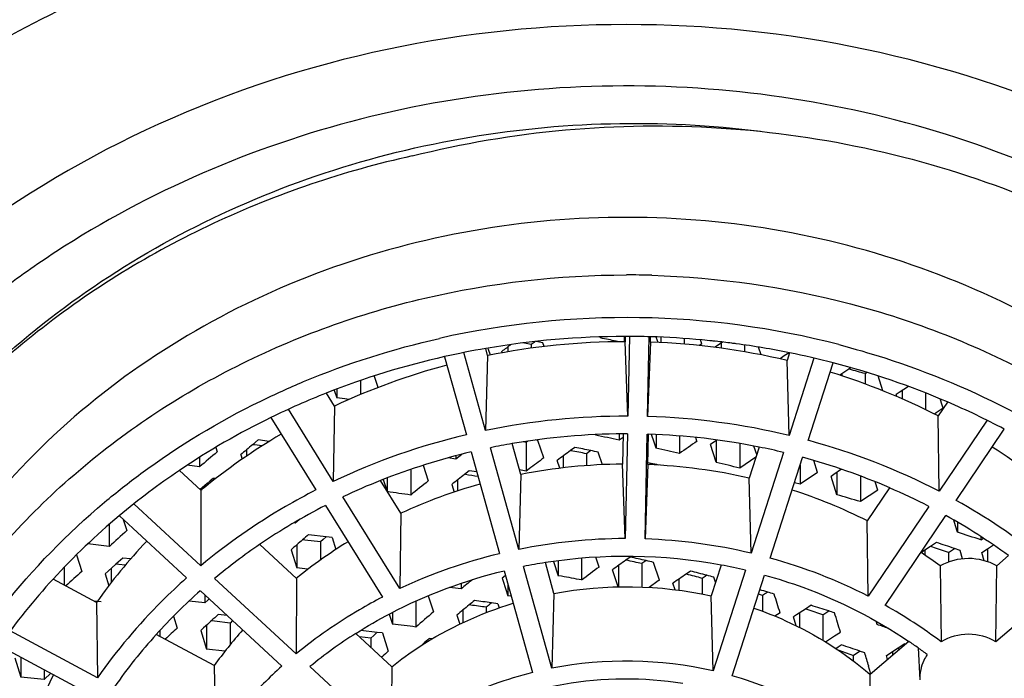
# Model space of a CAD drawing. Units: millimetres. Extents: x 0 to 420, y 0 to 594.
# Drawn here: x 120 to 122, y 450 to 451 of the extents above; entities that cross this region are included whole.
import ezdxf

# ---------------------------------------------------------------- set-up
doc = ezdxf.new("R2010")
doc.units = ezdxf.units.MM
doc.header["$LTSCALE"] = 38.72
doc.layers.get('0').update_dxf_attribs({"linetype": 'CONTINUOUS'})
doc.layers.add('02___PRT_ALL_AXES', color=7, linetype='CONTINUOUS')

msp = doc.modelspace()

# ---------------------------------------------------------------- linework, layer by layer
at = {"color": 7, "linetype": 'Continuous'}
for p, q in [((120.8277, 450.8705), (120.8271, 450.8724)), ((120.8277, 450.8724), (120.8277, 450.8705)), ((120.8721, 450.8732), (120.8721, 450.8633)), ((120.8742, 450.8732), (120.874, 450.8633)), ((120.8822, 450.8731), (120.8791, 450.7225)), ((120.9166, 450.7219), (120.9197, 450.8726)), ((120.922, 450.8626), (120.9222, 450.8725)), ((120.9349, 450.8669), (120.9331, 450.8721)), ((120.9365, 450.8619), (120.9349, 450.8669)), ((120.9419, 450.8719), (120.9419, 450.8617)), ((120.9862, 450.8694), (120.9862, 450.8587)), ((121.0195, 450.8592), (121.017, 450.8668)), ((120.6139, 450.8372), (120.6102, 450.8504)), ((120.6156, 450.8488), (120.6148, 450.8512)), ((120.6192, 450.8382), (120.6156, 450.8488)), ((120.6519, 450.8533), (120.6519, 450.8442)), ((120.6963, 450.858), (120.6805, 450.861)), ((120.7018, 450.8621), (120.6963, 450.858)), ((120.6963, 450.858), (120.6963, 450.8511)), ((120.7039, 450.8637), (120.7018, 450.8621)), ((120.7184, 450.8614), (120.7056, 450.8639)), ((120.7208, 450.8542), (120.7184, 450.8614)), ((120.8625, 450.8632), (120.8573, 450.8643)), ((120.8791, 450.7225), (120.874, 450.8633)), ((120.922, 450.8626), (120.9166, 450.7219)), ((121.0195, 450.8592), (121.015, 450.856)), ((121.0583, 450.8626), (121.0449, 450.8532)), ((121.056, 450.861), (121.056, 450.8511)), ((121.1004, 450.8571), (121.1004, 450.8443)), ((121.1314, 450.8385), (121.1265, 450.8532)), ((120.5325, 450.835), (120.5737, 450.6873)), ((120.6101, 450.6954), (120.569, 450.8428)), ((120.6139, 450.8372), (120.6101, 450.6954)), ((120.6416, 450.8424), (120.6407, 450.845)), ((121.1755, 450.8365), (121.1674, 450.8309)), ((121.1845, 450.8426), (121.1755, 450.8365)), ((121.1854, 450.8424), (121.1807, 450.8279)), ((121.1844, 450.686), (121.1807, 450.8279)), ((121.2316, 450.8323), (121.1844, 450.686)), ((121.2204, 450.6768), (121.2678, 450.8235)), ((121.2975, 450.8116), (121.2803, 450.8001)), ((121.3015, 450.8143), (121.2975, 450.8116)), ((120.3991, 450.7985), (120.4062, 450.7772)), ((121.2843, 450.8027), (121.2843, 450.7988)), ((121.3321, 450.8052), (121.3287, 450.8029)), ((121.3287, 450.8029), (121.3287, 450.7833)), ((121.3619, 450.7706), (121.3529, 450.7988)), ((120.3237, 450.772), (120.3286, 450.7573)), ((120.3286, 450.7738), (120.3286, 450.7573)), ((120.373, 450.7898), (120.373, 450.7634)), ((120.4062, 450.7772), (120.405, 450.7762)), ((121.4104, 450.7788), (121.3928, 450.7671)), ((120.3238, 450.7416), (120.3086, 450.766)), ((120.3435, 450.7551), (120.3286, 450.7573)), ((120.3511, 450.754), (120.3435, 450.7551)), ((121.3928, 450.7671), (121.3873, 450.7634)), ((121.3885, 450.7596), (121.3873, 450.7634)), ((121.3984, 450.7708), (121.3984, 450.7553)), ((121.4428, 450.7665), (121.4428, 450.7349)), ((121.4742, 450.7432), (121.4704, 450.7553)), ((120.3217, 450.5991), (120.2369, 450.7356)), ((120.3238, 450.7416), (120.3217, 450.5991)), ((121.4761, 450.7374), (121.4629, 450.7287)), ((121.4846, 450.7493), (121.4668, 450.7229)), ((121.4761, 450.7374), (121.4742, 450.7432)), ((120.2038, 450.7199), (120.2889, 450.5829)), ((121.4629, 450.7287), (121.4596, 450.7265)), ((121.4686, 450.5804), (121.4668, 450.7229)), ((121.5594, 450.7147), (121.4686, 450.5804)), ((121.5008, 450.5631), (121.5919, 450.698)), ((120.8184, 450.6865), (120.818, 450.6877)), ((120.8184, 450.6877), (120.8184, 450.6865)), ((120.8628, 450.6889), (120.8628, 450.6772)), ((120.8683, 450.6812), (120.8628, 450.6772)), ((120.8703, 450.6826), (120.8683, 450.6812)), ((120.8704, 450.689), (120.8692, 450.6317)), ((120.8784, 450.689), (120.8744, 450.4908)), ((120.9119, 450.4902), (120.9159, 450.6884)), ((120.9159, 450.6884), (120.9184, 450.6884)), ((120.9172, 450.6309), (120.9184, 450.6884)), ((120.9289, 450.6731), (120.9239, 450.6881)), ((120.9326, 450.6877), (120.9326, 450.662)), ((120.977, 450.6851), (120.977, 450.6519)), ((121.0102, 450.6751), (121.0079, 450.6822)), ((120.0993, 450.6634), (120.1021, 450.6551)), ((120.1797, 450.6775), (120.1691, 450.6685)), ((120.1725, 450.6681), (120.1691, 450.6685)), ((120.1869, 450.6663), (120.1725, 450.6681)), ((120.2004, 450.6747), (120.1797, 450.6775)), ((120.6728, 450.4705), (120.6191, 450.6629)), ((120.6766, 450.6123), (120.6604, 450.6706)), ((120.687, 450.673), (120.6813, 450.6741)), ((120.69, 450.6753), (120.687, 450.673)), ((120.687, 450.673), (120.687, 450.6186)), ((120.7091, 450.6768), (120.705, 450.6775)), ((120.7202, 450.6436), (120.7091, 450.6768)), ((120.7788, 450.6634), (120.7707, 450.6574)), ((120.9326, 450.662), (120.9289, 450.6731)), ((121.0477, 450.6774), (121.0356, 450.669)), ((121.0467, 450.6352), (121.0356, 450.669)), ((121.0467, 450.6767), (121.0467, 450.6352)), ((121.0911, 450.6709), (121.0911, 450.6241)), ((121.1278, 450.664), (121.1089, 450.6052)), ((121.1233, 450.65), (121.1181, 450.666)), ((120.0688, 450.6447), (120.0688, 450.6267)), ((120.1465, 450.6494), (120.1492, 450.6411)), ((120.1576, 450.6589), (120.1576, 450.647)), ((120.5538, 450.6413), (120.5393, 450.6437)), ((120.5648, 450.6499), (120.5538, 450.6413)), ((120.5538, 450.6476), (120.5538, 450.6413)), ((120.5827, 450.6549), (120.6364, 450.4625)), ((120.7567, 450.6471), (120.7567, 450.6247)), ((120.8066, 450.6555), (120.8011, 450.6514)), ((120.8011, 450.6514), (120.8011, 450.6289)), ((120.8092, 450.6574), (120.8066, 450.6555)), ((120.8312, 450.6307), (120.8232, 450.6545)), ((121.1217, 450.6449), (121.0911, 450.6241)), ((121.174, 450.6539), (121.1125, 450.4633)), ((121.1485, 450.4541), (121.21, 450.6446)), ((120.0688, 450.6267), (120.045, 450.6296)), ((120.4917, 450.6296), (120.5016, 450.6)), ((120.6925, 450.6227), (120.687, 450.6186)), ((120.7506, 450.624), (120.7456, 450.6388)), ((120.8744, 450.4908), (120.8692, 450.6317)), ((120.9172, 450.6309), (120.9119, 450.4902)), ((120.9233, 450.6331), (120.9173, 450.6345)), ((120.9233, 450.6331), (120.92, 450.6307)), ((121.2052, 450.6298), (121.2052, 450.5937)), ((121.2385, 450.6159), (121.2312, 450.6386)), ((120.0713, 450.5823), (120.0307, 450.6199)), ((120.0942, 450.6048), (120.0887, 450.6001)), ((120.0988, 450.6043), (120.0942, 450.6048)), ((120.4239, 450.6058), (120.4239, 450.5798)), ((120.4683, 450.6219), (120.4683, 450.5733)), ((120.5792, 450.6192), (120.5703, 450.6122)), ((120.5933, 450.6169), (120.5792, 450.6192)), ((120.6766, 450.6123), (120.6728, 450.4705)), ((120.687, 450.6186), (120.6742, 450.6208)), ((121.1125, 450.4633), (121.1089, 450.6052)), ((121.2385, 450.6159), (121.2052, 450.5937)), ((121.2694, 450.6124), (121.2639, 450.6087)), ((121.275, 450.5738), (121.2639, 450.6087)), ((121.2838, 450.622), (121.2694, 450.6124)), ((121.275, 450.6162), (121.275, 450.5738)), ((121.3194, 450.6094), (121.3194, 450.5608)), ((120.0828, 450.595), (120.0698, 450.5837)), ((120.0721, 450.5858), (120.0721, 450.5823)), ((120.0887, 450.6001), (120.0828, 450.595)), ((120.087, 450.5945), (120.0828, 450.595)), ((120.4497, 450.5388), (120.4112, 450.6008)), ((120.4162, 450.6028), (120.4235, 450.5809)), ((120.5459, 450.5931), (120.5507, 450.5789)), ((120.5571, 450.6019), (120.5571, 450.581)), ((121.2052, 450.5937), (121.1945, 450.5966)), ((121.3749, 450.5869), (121.3326, 450.5244)), ((121.3526, 450.5827), (121.3477, 450.5983)), ((120.0713, 450.5823), (120.0711, 450.4396)), ((120.4476, 450.3964), (120.3399, 450.5698)), ((121.3526, 450.5827), (121.3194, 450.5608)), ((120.0711, 450.4396), (119.9444, 450.5567)), ((120.307, 450.5537), (120.4147, 450.3802)), ((121.4493, 450.5517), (121.3345, 450.3819)), ((119.9168, 450.5341), (120.0441, 450.4164)), ((120.4497, 450.5388), (120.4476, 450.3964)), ((121.3666, 450.3646), (121.4814, 450.5345)), ((119.8978, 450.5179), (119.8978, 450.4762)), ((119.9243, 450.5271), (119.9311, 450.506)), ((120.2496, 450.5201), (120.2469, 450.5205)), ((120.2572, 450.5266), (120.2496, 450.5201)), ((120.2496, 450.5221), (120.2496, 450.5201)), ((121.3345, 450.3819), (121.3326, 450.5244)), ((121.4996, 450.5151), (121.4962, 450.526)), ((121.5033, 450.5031), (121.4996, 450.5151)), ((121.5033, 450.522), (121.5033, 450.5031)), ((120.3083, 450.4941), (120.275, 450.4983)), ((120.3083, 450.4941), (120.3028, 450.4894)), ((120.3194, 450.4927), (120.3083, 450.4941)), ((120.3194, 450.4927), (120.3267, 450.4704)), ((121.5477, 450.4946), (121.5477, 450.4884)), ((119.8978, 450.4762), (119.8569, 450.4807)), ((120.2518, 450.4155), (120.1824, 450.4797)), ((120.2529, 450.4793), (120.2529, 450.4354)), ((120.2678, 450.4881), (120.2637, 450.4886)), ((120.2973, 450.4846), (120.2678, 450.4881)), ((120.3028, 450.4894), (120.2973, 450.4846)), ((120.2973, 450.4846), (120.2973, 450.4502)), ((121.4525, 450.476), (121.436, 450.4652)), ((121.4637, 450.4834), (121.4525, 450.476)), ((121.4563, 450.4747), (121.4525, 450.476)), ((121.5477, 450.4884), (121.5525, 450.4915)), ((121.5603, 450.4716), (121.5714, 450.4788)), ((119.8356, 450.4602), (119.8455, 450.4288)), ((120.2418, 450.4697), (120.2529, 450.4354)), ((120.8251, 450.4371), (120.8189, 450.4557)), ((120.8837, 450.4559), (120.8757, 450.4502)), ((121.436, 450.4652), (121.4348, 450.4644)), ((121.4416, 450.4689), (121.4416, 450.4599)), ((121.486, 450.4647), (121.4974, 450.4723)), ((121.486, 450.4647), (121.486, 450.4464)), ((121.5081, 450.4687), (121.4974, 450.4723)), ((121.513, 450.4526), (121.5081, 450.4687)), ((121.5493, 450.4643), (121.5603, 450.4716)), ((121.5539, 450.4491), (121.5493, 450.4643)), ((121.5604, 450.4716), (121.5604, 450.4471)), ((121.5999, 450.4588), (121.5775, 450.4395)), ((119.8123, 450.4366), (119.8123, 450.4032)), ((119.9101, 450.4423), (119.8955, 450.429)), ((119.9232, 450.4541), (119.9101, 450.4423)), ((119.9159, 450.4416), (119.9101, 450.4423)), ((119.9278, 450.4404), (119.9159, 450.4416)), ((119.9381, 450.4524), (119.9232, 450.4541)), ((120.7355, 450.2456), (120.6818, 450.4381)), ((120.7393, 450.3873), (120.7232, 450.4454)), ((120.7384, 450.4476), (120.7474, 450.4207)), ((120.7474, 450.4489), (120.7474, 450.4207)), ((120.7918, 450.4537), (120.7918, 450.4126)), ((120.8616, 450.44), (120.8616, 450.3997)), ((120.9114, 450.4474), (120.906, 450.4435)), ((120.906, 450.4435), (120.906, 450.3994)), ((120.914, 450.4492), (120.9114, 450.4474)), ((120.9392, 450.4124), (120.9281, 450.446)), ((121.0558, 450.4408), (121.0369, 450.3825)), ((121.4704, 450.4392), (121.4721, 450.2956)), ((121.5761, 450.2957), (121.5775, 450.4395)), ((119.8955, 450.429), (119.8899, 450.424)), ((119.8899, 450.424), (119.8969, 450.4018)), ((119.9011, 450.4341), (119.9011, 450.4072)), ((120.2678, 450.4336), (120.2529, 450.4354)), ((120.2739, 450.4329), (120.2678, 450.4336)), ((120.6468, 450.4204), (120.6413, 450.416)), ((120.6454, 450.43), (120.6991, 450.2376)), ((120.6479, 450.4212), (120.6468, 450.4204)), ((120.7538, 450.4196), (120.7474, 450.4207)), ((120.8612, 450.3997), (120.8505, 450.432)), ((120.9978, 450.4294), (120.9895, 450.4236)), ((121.0256, 450.4194), (121.0201, 450.4157)), ((121.0287, 450.4215), (121.0256, 450.4194)), ((121.1021, 450.4312), (121.0406, 450.2406)), ((121.0453, 450.4085), (121.0422, 450.418)), ((121.0766, 450.2314), (121.1382, 450.422)), ((119.8736, 450.3703), (119.7916, 450.4143)), ((120.2516, 450.2728), (120.0971, 450.4155)), ((120.2518, 450.4155), (120.2516, 450.2728)), ((120.5636, 450.4062), (120.5636, 450.3957)), ((120.6413, 450.416), (120.6431, 450.4104)), ((120.6431, 450.4104), (120.6524, 450.3827)), ((120.6524, 450.405), (120.6524, 450.3827)), ((120.9686, 450.3942), (120.9646, 450.4064)), ((120.9757, 450.4141), (120.9757, 450.3933)), ((121.0201, 450.4157), (121.0201, 450.3858)), ((120.0701, 450.3923), (120.2245, 450.2496)), ((120.0786, 450.3844), (120.0786, 450.3694)), ((120.5013, 450.3827), (120.5114, 450.3521)), ((120.6589, 450.3817), (120.6524, 450.3827)), ((120.7393, 450.3873), (120.7355, 450.2456)), ((121.0406, 450.2406), (121.0369, 450.3825)), ((121.1397, 450.3869), (121.1343, 450.3832)), ((121.1343, 450.3832), (121.1343, 450.3534)), ((121.144, 450.3897), (121.1397, 450.3869)), ((121.6855, 450.3896), (121.5761, 450.2957)), ((119.8739, 450.3722), (119.8691, 450.3727)), ((119.8736, 450.3703), (119.8753, 450.2277)), ((119.8821, 450.3713), (119.8739, 450.3722)), ((120.0786, 450.3694), (120.0487, 450.3727)), ((120.0842, 450.3745), (120.0786, 450.3694)), ((120.0868, 450.3769), (120.0842, 450.3745)), ((120.4781, 450.3727), (120.4781, 450.3237)), ((120.5819, 450.365), (120.5788, 450.3654)), ((120.6211, 450.3692), (120.6168, 450.3657)), ((120.6334, 450.3674), (120.6211, 450.3692)), ((120.6334, 450.3674), (120.6359, 450.3598)), ((121.2261, 450.3647), (121.2154, 450.3577)), ((120.0193, 450.3441), (120.0264, 450.3217)), ((120.1208, 450.3455), (120.104, 450.3473)), ((120.4276, 450.348), (120.4337, 450.329)), ((120.4337, 450.3512), (120.4337, 450.329)), ((120.5558, 450.3463), (120.5614, 450.3292)), ((120.5669, 450.3556), (120.5669, 450.3319)), ((120.6113, 450.3611), (120.6113, 450.3508)), ((121.1675, 450.3507), (121.1576, 450.3442)), ((121.1984, 450.3465), (121.1929, 450.3428)), ((121.2154, 450.3577), (121.1984, 450.3465)), ((121.204, 450.3502), (121.204, 450.323)), ((121.2187, 450.3566), (121.2154, 450.3577)), ((121.2484, 450.3468), (121.2595, 450.3541)), ((121.2484, 450.3468), (121.2484, 450.2984)), ((120.0819, 450.3271), (120.0819, 450.2815)), ((120.0968, 450.3344), (120.0893, 450.3352)), ((120.1263, 450.3312), (120.0968, 450.3344)), ((120.1312, 450.3358), (120.1263, 450.3312)), ((120.1263, 450.3312), (120.1263, 450.2898)), ((121.1982, 450.3258), (121.1929, 450.3428)), ((121.3514, 450.3283), (121.3494, 450.3347)), ((119.8753, 450.2277), (119.7104, 450.3162)), ((120.0965, 450.2508), (119.9867, 450.3096)), ((119.9931, 450.3167), (119.9931, 450.3062)), ((120.0763, 450.322), (120.0708, 450.3169)), ((120.0708, 450.3169), (120.0819, 450.2815)), ((120.4323, 450.2486), (120.3644, 450.3114)), ((120.4049, 450.3135), (120.3737, 450.3172)), ((120.3982, 450.3075), (120.3926, 450.3025)), ((120.4037, 450.3125), (120.3982, 450.3075)), ((120.4147, 450.3124), (120.4049, 450.3135)), ((120.4147, 450.3124), (120.4259, 450.2778)), ((121.2532, 450.2955), (121.2705, 450.3068)), ((121.2705, 450.3068), (121.2816, 450.3141)), ((119.69, 450.2881), (119.856, 450.1991)), ((120.3926, 450.3025), (120.3716, 450.3048)), ((120.3926, 450.3025), (120.3926, 450.2853)), ((120.4915, 450.2914), (120.4884, 450.2887)), ((120.5087, 450.3012), (120.5035, 450.3018)), ((121.2777, 450.2863), (121.2833, 450.29)), ((121.4109, 450.2965), (121.3381, 450.2339)), ((121.3909, 450.2844), (121.4021, 450.2917)), ((121.4045, 450.2909), (121.4021, 450.2917)), ((120.1167, 450.2778), (120.0819, 450.2815)), ((121.2727, 450.283), (121.2777, 450.2863)), ((121.3055, 450.2697), (121.3181, 450.278)), ((121.3055, 450.2697), (121.3055, 450.2598)), ((121.3276, 450.2747), (121.3181, 450.278)), ((121.3689, 450.2699), (121.3892, 450.2832)), ((121.3711, 450.2623), (121.3689, 450.2699)), ((121.38, 450.2772), (121.38, 450.2699)), ((121.3892, 450.2832), (121.3909, 450.2844)), ((121.3936, 450.2816), (121.3892, 450.2832)), ((121.4287, 450.284), (121.4322, 450.2237)), ((119.7189, 450.2652), (119.7301, 450.229)), ((119.7301, 450.2666), (119.7301, 450.229)), ((120.0965, 450.2508), (120.0981, 450.1082)), ((120.4149, 450.2681), (120.4131, 450.2664)), ((121.3388, 450.2372), (121.3351, 450.2497)), ((119.7744, 450.2428), (119.7744, 450.2244)), ((119.7869, 450.2362), (119.7744, 450.2244)), ((120.4321, 450.106), (120.2776, 450.2487)), ((120.4323, 450.2486), (120.4321, 450.106)), ((121.3368, 450.2359), (121.3388, 450.2372)), ((121.338, 450.0912), (121.3381, 450.2339)), ((119.7744, 450.2244), (119.7301, 450.229))]:
    msp.add_line(p, q, dxfattribs=at)
for centre, radius, start, end in [((120.8763, 449.3078), 1.6819, 88.3558, 89.9914), ((120.8762, 449.2988), 1.6102, 75.5172, 102.6776), ((119.1817, 442.9441), 8.0955, 78.05455, 78.26855), ((120.8763, 449.537), 1.3264, 90.0989, 101.4072), ((126.9931, 442.4034), 10.5647, 126.84505, 126.96197), ((120.8767, 449.5412), 1.3221, 76.7046, 88.038), ((120.8617, 449.595), 1.2665, 104.8592, 115.1339), ((119.2776, 443.5081), 7.5777, 74.2961, 74.52837), ((120.8916, 449.5969), 1.2644, 62.9414, 72.9614), ((120.8763, 449.4019), 1.3206, 89.8774, 101.6287), ((120.8767, 449.4062), 1.3163, 76.4821, 88.2605), ((120.8161, 449.6786), 1.1711, 120.4144, 129.4953), ((120.8664, 449.4473), 1.2741, 103.2813, 115.309), ((120.8763, 449.4097), 1.2793, 90.2629, 99.7164), ((119.5595, 444.5216), 6.2921, 78.04495, 78.45779), ((120.8763, 449.4081), 1.2809, 89.9041, 90.2637), ((120.8765, 449.4126), 1.2765, 78.6451, 88.121), ((125.9256, 443.8262), 8.9418, 130.07444, 130.26418), ((120.8742, 449.4239), 1.265, 99.7323, 101.6318), ((119.5526, 444.441), 6.3421, 78.57209, 78.85165), ((119.6802, 445.0785), 5.7223, 76.9022, 77.3581), ((129.0387, 439.1415), 14.0528, 124.84141, 125.00676), ((120.8795, 449.4296), 1.2592, 76.4765, 78.6266), ((120.8935, 449.4673), 1.2529, 62.6783, 74.8769), ((120.9392, 449.6824), 1.1664, 48.4688, 57.3193), ((126.1625, 443.5373), 9.3484, 130.41265, 130.68085), ((120.8667, 449.4535), 1.2345, 103.2982, 111.6538), ((125.2951, 444.5312), 7.6348, 126.81363, 127.07433), ((125.6999, 443.9752), 8.3035, 126.41444, 126.6301), ((119.6643, 444.9471), 5.8165, 78.72956, 79.02622), ((119.5877, 444.6152), 6.1644, 78.43817, 78.57135), ((120.8865, 449.4553), 1.2326, 66.6553, 74.7811), ((120.8762, 449.5965), 1.0352, 90.389, 101.117), ((120.8766, 449.5995), 1.0322, 76.9968, 87.7457), ((119.7241, 445.2566), 5.5087, 77.2759, 77.4258), ((119.7236, 445.2624), 5.5333, 75.6915, 76.1653), ((124.7517, 445.2686), 6.7852, 128.04348, 128.30478), ((119.3047, 442.6107), 8.101, 80.82967, 80.99989), ((120.8566, 449.4793), 1.2068, 111.6607, 115.3526), ((120.8647, 449.642), 0.9882, 105.5553, 114.8335), ((124.6846, 445.3582), 6.7063, 128.59025, 128.95464), ((120.9004, 449.4891), 1.196, 62.6839, 66.6256), ((118.7721, 439.0444), 11.653, 81.63047, 81.851), ((120.8888, 449.6444), 0.9856, 63.236, 72.2006), ((119.5173, 444.5274), 6.2968, 73.37035, 73.79142), ((120.8344, 449.5225), 1.1582, 117.0858, 124.2623), ((120.9206, 449.5264), 1.1536, 53.9245, 60.9129), ((126.8979, 442.7018), 10.4614, 131.75544, 132.00003), ((124.8995, 445.0954), 7.1118, 130.56071, 130.68084), ((118.7566, 442.1188), 8.8227, 71.55763, 71.86123), ((120.7446, 449.7541), 1.0669, 136.6722, 144.723), ((120.8134, 449.5533), 1.1209, 124.2613, 129.7158), ((124.9393, 445.0491), 7.1729, 130.68103, 130.91247), ((120.8321, 449.7028), 0.9191, 121.6656, 129.1533), ((120.8763, 449.4614), 1.0295, 90.1064, 101.3997), ((120.8766, 449.4643), 1.0265, 76.7137, 88.0289), ((118.8453, 442.6771), 8.2232, 71.26882, 71.48713), ((118.9224, 442.6971), 8.1905, 71.67541, 71.92404), ((120.8685, 449.4967), 0.9932, 103.5157, 115.0746), ((120.8762, 449.4638), 0.9935, 79.5843, 98.8604), ((120.0743, 446.7109), 3.8315, 77.3403, 77.8048), ((120.9223, 449.705), 0.9162, 53.2539, 56.0233), ((120.8748, 449.4793), 0.978, 98.922, 101.3811), ((123.9217, 446.2105), 5.2396, 126.2283, 126.6804), ((124.5619, 445.3137), 6.3222, 125.66541, 125.94726), ((120.1934, 447.2602), 3.2621, 77.3823, 77.9137), ((120.0943, 446.8001), 3.74, 77.1184, 77.3392), ((120.8785, 449.4833), 0.9739, 76.7285, 79.5116), ((120.8897, 449.512), 0.977, 62.918, 74.6372), ((127.6034, 441.9236), 11.5119, 132.36887, 132.57075), ((120.0037, 446.2507), 4.2359, 79.2772, 79.8005), ((126.5946, 442.2828), 9.8838, 124.54799, 124.72335), ((120.2389, 447.4601), 3.0571, 75.194, 75.7669), ((120.1263, 446.9369), 3.5996, 75.481, 75.9882), ((120.1211, 446.9168), 3.6203, 75.2602, 75.4811), ((123.4549, 446.875), 4.5558, 129.044, 129.3932), ((125.2494, 444.2524), 7.5182, 124.98023, 125.16401), ((120.7802, 449.5918), 1.0701, 131.5768, 137.8683), ((119.2985, 441.3943), 9.0898, 81.99966, 82.13762), ((120.0801, 446.906), 3.6335, 73.1352, 73.2643), ((120.0178, 446.5468), 4.0045, 73.666, 73.8874), ((119.9925, 446.4606), 4.0943, 73.4855, 73.6661), ((107.6001, 446.0934), 14.2197, 17.42115, 17.5704), ((123.2246, 447.1581), 4.1578, 129.5206, 129.9332), ((123.2452, 447.1332), 4.1901, 129.3397, 129.5208), ((119.4786, 441.9587), 8.4784, 82.32271, 82.52315), ((119.5537, 443.047), 7.3996, 81.70664, 81.95743), ((122.8615, 447.6605), 3.5152, 129.6842, 129.8013), ((119.7356, 445.626), 4.9676, 72.1348, 72.5389), ((120.9174, 449.5631), 0.9189, 52.8626, 60.7304), ((125.8425, 444.0365), 8.5298, 132.28037, 132.40263), ((123.4297, 446.9066), 4.5153, 130.2651, 130.8203), ((119.7096, 445.7416), 4.8555, 71.5227, 71.892), ((119.6488, 445.3562), 5.251, 72.011, 72.1373), ((109.4323, 446.7098), 12.3854, 16.91838, 17.09451), ((125.9751, 443.8913), 8.7264, 132.40267, 132.52956), ((118.3634, 433.0369), 17.4156, 83.0255, 83.1726), ((119.1498, 443.8483), 6.8438, 71.0497, 71.23489), ((120.7518, 449.6178), 1.0315, 137.8787, 144.9324), ((126.5541, 443.2335), 9.6361, 132.64298, 132.82768), ((120.7736, 449.7656), 0.833, 138.4418, 144.3793), ((120.8312, 449.5755), 0.8716, 122.389, 129.4309), ((123.3083, 447.0609), 4.2861, 130.8741, 131.0857), ((119.3455, 444.5839), 6.0262, 70.89234, 71.24262), ((120.9186, 449.5712), 0.8767, 54.4058, 55.8277), ((123.7267, 446.5682), 4.9656, 131.6635, 131.8324), ((119.0822, 444.0834), 6.5737, 70.23226, 70.48967), ((110.7211, 447.1072), 11.0695, 16.49244, 16.62746), ((120.924, 449.5788), 0.8674, 52.9913, 54.4059), ((120.8762, 449.5209), 0.7382, 77.1391, 100.9918), ((120.6768, 449.7954), 0.9873, 153.6619, 160.8112)]:
    msp.add_arc(centre, radius, start, end, dxfattribs=at)
for points, knots in [([(123.5628, 449.836), (123.5628, 449.9926), (123.5278, 450.3084), (123.3726, 450.7618), (123.1212, 451.1788), (122.6682, 451.6688), (121.9156, 452.1101), (120.8763, 452.2904), (119.8369, 452.1101), (119.0844, 451.6688), (118.6314, 451.1788), (118.3799, 450.7618), (118.2248, 450.3084), (118.1897, 449.9926), (118.1897, 449.836)], [0, 0, 0, 0, 0.059048, 0.118665, 0.179317, 0.241296, 0.368777, 0.5, 0.631223, 0.758704, 0.820683, 0.881335, 0.940952, 1, 1, 1, 1]), ([(122.7102, 450.883), (122.6064, 451.0153), (122.3611, 451.2578), (121.7637, 451.6201), (120.8763, 451.811), (119.9889, 451.6201), (119.3915, 451.2578), (119.1461, 451.0153), (119.0423, 450.883)], [0, 0, 0, 0, 0.121221, 0.245725, 0.5, 0.754275, 0.878779, 1, 1, 1, 1]), ([(122.4556, 450.7502), (122.2713, 450.9742), (121.7759, 451.3407), (120.8763, 451.5259), (119.9767, 451.3407), (119.4813, 450.9742), (119.297, 450.7502)], [0, 0, 0, 0, 0.24506, 0.5, 0.75494, 1, 1, 1, 1]), ([(122.1621, 450.8769), (122.007, 451.0135), (121.6403, 451.2356), (121.0127, 451.3762), (120.3694, 451.3186), (119.9724, 451.1477), (119.7967, 451.0333)], [0, 0, 0, 0, 0.245345, 0.497618, 0.751227, 1, 1, 1, 1]), ([(119.3064, 450.295), (119.3404, 450.3755), (119.4244, 450.5319), (119.6478, 450.814), (120.022, 451.0943), (120.5591, 451.276), (120.9425, 451.2854), (121.1303, 451.2614)], [0, 0, 0, 0, 0.118902, 0.239832, 0.487497, 0.742449, 1, 1, 1, 1]), ([(120.4712, 451.2148), (120.6609, 451.2628), (121.057, 451.2982), (121.5396, 451.1906), (121.8863, 451.0202), (122.1175, 450.8555), (122.3143, 450.6581), (122.4199, 450.507), (122.4649, 450.4283)], [0, 0, 0, 0, 0.256205, 0.511127, 0.636718, 0.760151, 0.881223, 1, 1, 1, 1]), ([(120.4712, 451.2148), (120.3416, 451.1862), (120.0903, 451.1014), (119.7554, 450.8965), (119.4841, 450.6258), (119.3548, 450.4083), (119.3064, 450.295)], [0, 0, 0, 0, 0.259069, 0.512694, 0.759599, 1, 1, 1, 1]), ([(121.6499, 450.9071), (121.4801, 450.9983), (121.1012, 451.1183), (120.6067, 451.0972), (120.2357, 450.9801), (119.9818, 450.8457), (119.762, 450.6697), (119.6423, 450.5271), (119.5912, 450.4514)], [0, 0, 0, 0, 0.252092, 0.507161, 0.63385, 0.758514, 0.880619, 1, 1, 1, 1]), ([(119.7967, 451.0333), (119.76, 451.0094), (119.6186, 450.91), (119.4916, 450.7899), (119.4088, 450.691)], [0, 0, 0, 0, 0.253555, 1, 1, 1, 1]), ([(119.5912, 450.3425), (119.6583, 450.4418), (119.823, 450.6255), (120.1343, 450.8316), (120.4931, 450.9606), (120.7485, 450.9897), (120.8766, 450.9897)], [0, 0, 0, 0, 0.240849, 0.488819, 0.742734, 1, 1, 1, 1]), ([(120.9246, 450.989), (121.0513, 450.9853), (121.3029, 450.9496), (121.5398, 450.8572), (121.6499, 450.7982)], [0, 0, 0, 0, 0.503596, 1, 1, 1, 1]), ([(120.1844, 450.7512), (120.2111, 450.7642), (120.3202, 450.8135), (120.4351, 450.8499), (120.5228, 450.8697)], [0, 0, 0, 0, 0.248423, 1, 1, 1, 1]), ([(121.2789, 450.8578), (121.308, 450.8502), (121.4227, 450.817), (121.5336, 450.7704), (121.6125, 450.7286)], [0, 0, 0, 0, 0.251963, 1, 1, 1, 1]), ([(119.8889, 450.5598), (119.9112, 450.5785), (120.0035, 450.6512), (120.1049, 450.7124), (120.1844, 450.7512)], [0, 0, 0, 0, 0.247684, 1, 1, 1, 1]), ([(120.2889, 450.5829), (120.2693, 450.5729), (120.1929, 450.5312), (120.1211, 450.4812), (120.0711, 450.4396)], [0, 0, 0, 0, 0.252437, 1, 1, 1, 1]), ([(119.6426, 450.2877), (119.6596, 450.3128), (119.7318, 450.4119), (119.8182, 450.5005), (119.8889, 450.5598)], [0, 0, 0, 0, 0.247339, 1, 1, 1, 1]), ([(121.7125, 450.4128), (121.6965, 450.4271), (121.6303, 450.4831), (121.5577, 450.5315), (121.5008, 450.5631)], [0, 0, 0, 0, 0.247815, 1, 1, 1, 1]), ([(121.5775, 450.4395), (121.5614, 450.4485), (121.5239, 450.4579), (121.4864, 450.4483), (121.4704, 450.4392)], [0, 0, 0, 0, 0.500092, 1, 1, 1, 1]), ([(120.3643, 450.3115), (120.3856, 450.325), (120.474, 450.376), (120.5709, 450.412), (120.6454, 450.43)], [0, 0, 0, 0, 0.247553, 1, 1, 1, 1]), ([(121.1382, 450.422), (121.1626, 450.4152), (121.2582, 450.3846), (121.349, 450.3386), (121.411, 450.2965)], [0, 0, 0, 0, 0.253107, 1, 1, 1, 1]), ([(120.0441, 450.4164), (120.0281, 450.4022), (119.9665, 450.3444), (119.9116, 450.2794), (119.8753, 450.2277)], [0, 0, 0, 0, 0.252695, 1, 1, 1, 1]), ([(120.4147, 450.3802), (120.4001, 450.3726), (120.343, 450.3412), (120.2892, 450.3038), (120.2516, 450.2728)], [0, 0, 0, 0, 0.252336, 1, 1, 1, 1]), ([(120.4323, 450.2486), (120.4491, 450.262), (120.5196, 450.3128), (120.5999, 450.3497), (120.6625, 450.3686)], [0, 0, 0, 0, 0.246813, 1, 1, 1, 1]), ([(121.118, 450.3595), (121.1383, 450.3524), (121.2171, 450.321), (121.2901, 450.2751), (121.3381, 450.2339)], [0, 0, 0, 0, 0.254136, 1, 1, 1, 1]), ([(121.5761, 450.2957), (121.5608, 450.305), (121.5241, 450.3149), (121.4875, 450.305), (121.4721, 450.2956)], [0, 0, 0, 0, 0.50003, 1, 1, 1, 1]), ([(121.4461, 450.2714), (121.4436, 450.2679), (121.4351, 450.2535), (121.4315, 450.2361), (121.4322, 450.2237)], [0, 0, 0, 0, 0.255858, 1, 1, 1, 1]), ([(120.2245, 450.2496), (120.2126, 450.2389), (120.1666, 450.1954), (120.1254, 450.1468), (120.0981, 450.1082)], [0, 0, 0, 0, 0.252582, 1, 1, 1, 1]), ([(120.6991, 450.2376), (120.6745, 450.2314), (120.5791, 450.2024), (120.4898, 450.1528), (120.4321, 450.106)], [0, 0, 0, 0, 0.254483, 1, 1, 1, 1]), ([(121.338, 450.0912), (121.301, 450.1235), (121.2182, 450.1803), (121.125, 450.2177), (121.0766, 450.2314)], [0, 0, 0, 0, 0.494421, 1, 1, 1, 1]), ([(120.5476, 450.1421), (120.6126, 450.1781), (120.7568, 450.228), (120.9093, 450.229), (120.9836, 450.2174)], [0, 0, 0, 0, 0.496501, 1, 1, 1, 1])]:
    msp.add_open_spline(points, degree=3, knots=knots, dxfattribs=at)
msp.add_open_spline([(120.7393, 450.3873), (120.8369, 450.4056), (120.9401, 450.404), (121.0369, 450.3825)], degree=3, dxfattribs=at)
at = {"layer": '02___PRT_ALL_AXES', "color": 7, "linetype": 'Continuous'}
for centre, radius, start, end in [((120.8763, 449.3052), 1.5681, 90.0831, 99.7688), ((120.8763, 449.3017), 1.5716, 88.3229, 90.0836), ((120.8764, 449.3043), 1.5691, 84.7409, 88.3229), ((120.8766, 449.3073), 1.566, 84.0478, 84.7399), ((120.8767, 449.3085), 1.5648, 83.7842, 84.0477), ((120.8733, 449.3248), 1.5483, 99.7846, 102.7179), ((120.877, 449.3107), 1.5626, 82.6737, 83.7844), ((120.8773, 449.3134), 1.5599, 82.3713, 82.6735), ((120.878, 449.3182), 1.5551, 78.5967, 82.3731), ((120.8676, 449.3491), 1.5234, 102.7094, 111.5306), ((120.8808, 449.3322), 1.5407, 75.4528, 78.5958), ((120.8908, 449.3671), 1.5044, 66.7513, 75.4876), ((120.8514, 449.3924), 1.4771, 111.5614, 116.0041), ((120.9065, 449.4041), 1.4642, 62.0908, 66.7452), ((120.8327, 449.4304), 1.4348, 115.998, 123.9908), ((120.8013, 449.4785), 1.3773, 124.0272, 129.9633), ((120.767, 449.5199), 1.3235, 129.9764, 137.4819), ((120.725, 449.5593), 1.266, 137.5115, 144.8486)]:
    msp.add_arc(centre, radius, start, end, dxfattribs=at)

doc.saveas('drawing.dxf')
